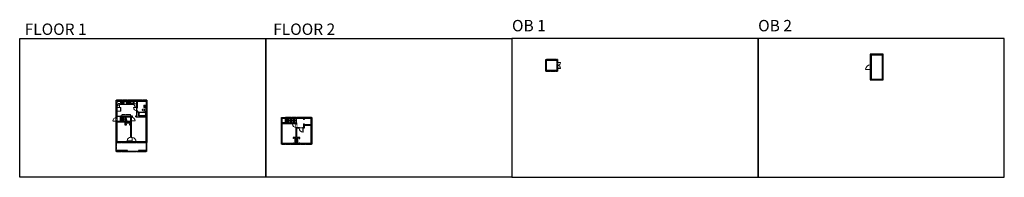
# Model space of a CAD drawing. Units: inches. Extents: x -1876 to 6124, y -2728 to -1451.
import ezdxf

# ---------------------------------------------------------------- set-up
doc = ezdxf.new("R2010")
doc.units = ezdxf.units.IN
doc.linetypes.add('Dash', pattern=[0.23622, 0.11811, -0.11811])
doc.layers.get('0').update_dxf_attribs({"color": 255})
doc.layers.get('Defpoints').update_dxf_attribs({"color": 6, "linetype": 'Dash'})
for name, color, linetype, lineweight in [('A-DOOR&WINDOWS', 4, 'Continuous', 9), ('A-OBJECT', 2, 'Continuous', 9), ('A-STAIRS', 1, 'Continuous', 15)]:
    doc.layers.add(name, color=color, linetype=linetype, lineweight=lineweight)
doc.layers.add('A-WALL', color=252, linetype='Continuous')
doc.styles.add('ATTR', font='romans.shx', dxfattribs={"width": 0.8, "height": 1.075})
doc.styles.get("Standard").update_dxf_attribs({"font": 'arial.ttf'})

# ---------------------------------------------------------------- blocks, each defined once
blk = doc.blocks.new('*U225')
at = {"layer": 'A-OBJECT', "color": 0, "linetype": 'ByBlock', "lineweight": -2, "ltscale": 0.8}
for p, q in [((401, -610), (1163, -610)), ((1126, -580), (1143, -627)), ((1163, -574), (1163, -624))]:
    blk.add_line(p, q, dxfattribs=at)
blk.add_lwpolyline([(401, -644), (1163, -644), (1163, 118), (401, 118)], close=True, dxfattribs=at)
blk.add_lwpolyline([(502, -644), (502, -678), (468, -678), (468, -644)], dxfattribs=at)
for centre, radius in [((1144, -574), 19), ((1144, -574), 3), ((1153, -624), 10), ((1153, -624), 3)]:
    blk.add_circle(centre, radius, dxfattribs=at)
blk = doc.blocks.new('*U76')
at = {"layer": 'A-OBJECT', "linetype": 'ByBlock', "lineweight": -2}
for p, q in [((-10, 162), (-10, 51)), ((10, 162), (10, 51))]:
    blk.add_line(p, q, dxfattribs=at)
for centre, radius, start, end in [((0, 0), 241, 90, 270), ((0, 0), 201, 165.30711, 14.69289), ((-95, 19), 105, 120.79274, 162.19039), ((0, -318), 452, 91.20673, 109.20864), ((-51, 162), 12.7, 360, 180), ((-51, 162), 12.7, 180, 360), ((0, 0), 20.6, 360, 180), ((0, 162), 9.52, 360, 180), ((0, 51), 9.52, 180, 360), ((0, 0), 241, 270, 90), ((0, -318), 452, 70.79136, 88.79327), ((51, 162), 12.7, 0, 180), ((51, 162), 12.7, 180, 360), ((95, 19), 105, 17.80961, 59.20726), ((0, 0), 20.6, 180, 360)]:
    blk.add_arc(centre, radius, start, end, dxfattribs=at)
blk = doc.blocks.new('*U226')
at = {"color": 0, "linetype": 'ByBlock', "lineweight": -2}
blk.add_line((48.1, 0), (0, 0), dxfattribs=at)
at = {"color": 0, "linetype": 'ByBlock', "lineweight": -2, "transparency": 33554687}
blk.add_lwpolyline([(3.5, 2.7), (0, 0), (3.5, -2.7)], dxfattribs=at)
blk = doc.blocks.new('blocks$0$Toilet-Domestic-2D - Toilet-Domestic-2D-1228486-SUBSTRUCTURE Copy 1')
at = {"layer": 'A-OBJECT', "color": 0, "linetype": 'ByBlock', "lineweight": -2}
for p, q in [((-253, 0), (-253, 196)), ((-186, 545), (-190, 495)), ((-190, 495), (-188, 469)), ((-188, 469), (-184, 444)), ((-172, 596), (-186, 545)), ((-184, 444), (-177, 418)), ((-177, 418), (-163, 393)), ((-154, 647), (-172, 596)), ((-163, 393), (-132, 368)), ((-159, 291), (159, 291)), ((-130, 698), (-154, 647)), ((-132, 368), (-97, 355)), ((-123, 291), (-132, 368)), ((-95, 749), (-130, 698)), ((-97, 355), (-25, 342)), ((-70, 774), (-95, 749)), ((-48, 787), (-70, 774)), ((-13, 799), (-48, 787)), ((-25, 342), (25, 342)), ((13, 799), (-13, 799)), ((48, 787), (13, 799)), ((25, 342), (97, 355)), ((70, 774), (48, 787)), ((95, 749), (70, 774)), ((130, 698), (95, 749)), ((97, 355), (132, 368)), ((123, 291), (132, 368)), ((154, 647), (130, 698)), ((132, 368), (163, 393)), ((172, 596), (154, 647)), ((163, 393), (177, 418)), ((186, 545), (172, 596)), ((177, 418), (184, 444)), ((184, 444), (188, 469)), ((190, 495), (186, 545)), ((188, 469), (190, 495)), ((253, 196), (253, 0))]:
    blk.add_line(p, q, dxfattribs=at)
blk.add_lwpolyline([(253, 0), (-253, 0)], dxfattribs=at)
for centre, start, end in [((-159, 196), 90, 180), ((159, 196), 0, 90)]:
    blk.add_arc(centre, 94.6, start, end, dxfattribs=at)
blk = doc.blocks.new('*U223')
at = {"linetype": 'Dash'}
for p, q in [((-144, 0), (144, 0)), ((-144, -289), (-144, 0)), ((144, 0), (144, -289)), ((144, -289), (-144, -289)), ((-137, -74), (-106, -74)), ((-106, -197), (-137, -197)), ((-103, -61), (-134, -30)), ((-104, -91), (-133, -119)), ((-104, -213), (-133, -242)), ((-104, -184), (-132, -156)), ((-126, -110), (-126, -38)), ((-126, -38), (-50, -38)), ((-126, -110), (-50, -110)), ((-50, -161), (-126, -161)), ((-126, -233), (-126, -161)), ((-50, -233), (-126, -233)), ((-88, -23), (-88, -58)), ((-88, -93), (-88, -129)), ((-88, -181), (-88, -149)), ((-88, -213), (-88, -246)), ((-74, -61), (-45, -32)), ((-73, -211), (-42, -241)), ((-70, -93), (-47, -117)), ((-70, -184), (-45, -159)), ((-65, -76), (-47, -76)), ((-65, -199), (-47, -199)), ((-50, -38), (-50, -110)), ((-50, -161), (-50, -233)), ((-43, -38), (43, -38)), ((-43, -38), (-43, -233)), ((43, -233), (-43, -233)), ((43, -38), (43, -233)), ((71, -213), (43, -242)), ((74, -88), (45, -117)), ((70, -58), (46, -34)), ((46, -76), (69, -76)), ((46, -199), (69, -199)), ((73, -184), (47, -158)), ((50, -38), (126, -38)), ((50, -38), (50, -110)), ((50, -110), (126, -110)), ((50, -161), (50, -233)), ((126, -161), (50, -161)), ((126, -233), (50, -233)), ((88, -23), (88, -58)), ((89, -93), (89, -129)), ((89, -181), (89, -149)), ((89, -213), (89, -246)), ((104, -185), (132, -157)), ((105, -213), (136, -245)), ((106, -61), (133, -35)), ((106, -91), (133, -117)), ((111, -76), (133, -76)), ((111, -199), (133, -199)), ((126, -38), (126, -110)), ((126, -161), (126, -233))]:
    blk.add_line(p, q, dxfattribs=at)
blk.add_line((144, -271), (-144, -271))
blk = doc.blocks.new('*U224')
at = {"layer": 'A-OBJECT', "color": 0, "linetype": 'ByBlock', "lineweight": -2}
for p, q in [((1499, 788), (0, 788)), ((0, 788), (0, 0)), ((76, 610), (76, 178)), ((1143, 711), (178, 711)), ((178, 76), (1143, 76)), ((1423, 356), (1423, 432)), ((1499, 0), (1499, 788))]:
    blk.add_line(p, q, dxfattribs=at)
blk.add_lwpolyline([(1499, 0), (0, 0)], dxfattribs=at)
for centre, radius, start, end in [((178, 610), 102, 90, 180), ((178, 178), 102, 180, 270), ((1143, 432), 279, 0, 90), ((1143, 356), 279, 270, 0)]:
    blk.add_arc(centre, radius, start, end, dxfattribs=at)
blk = doc.blocks.new("32'' Sink Double PV")
for p, q in [((-16, -4), (16, -4)), ((-0.75, -18.5), (-0.75, -6.5)), ((0.75, -6.5), (0.75, -18.5))]:
    blk.add_line(p, q)
for points in [[(-14.5, 0), (14.5, 0)], [(-16, -19.5), (-16, -1.5)], [(-14.5, -18.5), (-14.5, -6.5)], [(14.5, -21), (-14.5, -21)], [(-13.5, -5.5), (-1.75, -5.5)], [(-1.75, -19.5), (-13.5, -19.5)], [(1.75, -5.5), (13.5, -5.5)], [(13.5, -19.5), (1.75, -19.5)], [(14.5, -6.5), (14.5, -18.5)], [(16, -1.5), (16, -19.5)]]:
    blk.add_lwpolyline(points)
for centre, radius in [((-7.5, -12.5), 1), ((-7.5, -12.5), 0.5), ((7.5, -12.5), 1), ((7.5, -12.5), 0.5)]:
    blk.add_circle(centre, radius)
for centre, radius, start, end in [((-14.5, -1.5), 1.5, 90, 180), ((14.5, -1.5), 1.5, 0, 90), ((-14.5, -19.5), 1.5, 180, 270), ((-13.5, -6.5), 1, 90, 180), ((-13.5, -18.5), 1, 180, 270), ((-1.75, -6.5), 1, 0, 90), ((-1.75, -18.5), 1, 270, 0), ((1.75, -6.5), 1, 90, 180), ((1.75, -18.5), 1, 180, 270), ((13.5, -6.5), 1, 0, 90), ((13.5, -18.5), 1, 270, 0), ((14.5, -19.5), 1.5, 270, 0)]:
    blk.add_arc(centre, radius, start, end)
at = {"style": 'ATTR', "width": 0.8, "flags": 9}
blk.add_attdef('ESTCODE', (0, 0), '', height=0.0064, dxfattribs=at)
blk = doc.blocks.new('*U227')
at = {"color": 0, "linetype": 'ByBlock', "lineweight": -2}
blk.add_line((90, 0), (0, 0), dxfattribs=at)
at = {"color": 0, "linetype": 'ByBlock', "lineweight": -2, "transparency": 33554687}
blk.add_lwpolyline([(3.5, 2.7), (0, 0), (3.5, -2.7)], dxfattribs=at)
blk = doc.blocks.new('*U234')
blk.add_wipeout([(0, 30), (0, -278), (1403, -278), (1403, 30)]).dxf.layer = 'A-DOOR&WINDOWS'
at = {"color": 0, "linetype": 'ByBlock', "lineweight": -2, "transparency": 33554687}
blk.add_lwpolyline([(51, 1402), (0, 1402), (0, 0), (51, 0)], close=True, dxfattribs=at)
blk.add_arc((0, 0), 1403, 0, 86.82115, dxfattribs=at)
at = {"layer": 'A-WALL', "transparency": 33554687}
for points in [[(0, 0), (0, -248)], [(1403, 0), (1403, -248)]]:
    blk.add_lwpolyline(points, dxfattribs=at)
blk = doc.blocks.new('*U229')
blk.add_wipeout([(0, 30), (0, -195), (867, -195), (867, 30)]).dxf.layer = 'A-DOOR&WINDOWS'
at = {"color": 0, "linetype": 'ByBlock', "lineweight": -2, "transparency": 33554687}
blk.add_lwpolyline([(51, 865), (0, 865), (0, 0), (51, 0)], close=True, dxfattribs=at)
blk.add_arc((0, 0), 867, 0, 86.82115, dxfattribs=at)
at = {"layer": 'A-WALL', "transparency": 33554687}
for points in [[(0, 0), (0, -165)], [(867, 0), (867, -165)]]:
    blk.add_lwpolyline(points, dxfattribs=at)
blk = doc.blocks.new('*U168')
blk.add_wipeout([(0, 30), (0, -195), (1238, -195), (1238, 30)]).dxf.layer = 'A-DOOR&WINDOWS'
at = {"color": 0, "linetype": 'ByBlock', "lineweight": -2, "transparency": 33554687}
blk.add_lwpolyline([(51, 1237), (0, 1237), (0, 0), (51, 0)], close=True, dxfattribs=at)
blk.add_arc((0, 0), 1238, 0, 86.82115, dxfattribs=at)
at = {"layer": 'A-WALL', "transparency": 33554687}
for points in [[(0, 0), (0, -165)], [(1238, 0), (1238, -165)]]:
    blk.add_lwpolyline(points, dxfattribs=at)
blk = doc.blocks.new('*U173')
blk.add_wipeout([(0, 30), (0, -195), (1156, -195), (1156, 30)]).dxf.layer = 'A-DOOR&WINDOWS'
at = {"color": 0, "linetype": 'ByBlock', "lineweight": -2, "transparency": 33554687}
blk.add_lwpolyline([(51, 1154), (0, 1154), (0, 0), (51, 0)], close=True, dxfattribs=at)
blk.add_arc((0, 0), 1156, 0, 86.82115, dxfattribs=at)
at = {"layer": 'A-WALL', "transparency": 33554687}
for points in [[(0, 0), (0, -165)], [(1156, 0), (1156, -165)]]:
    blk.add_lwpolyline(points, dxfattribs=at)
blk = doc.blocks.new('*U232')
blk.add_wipeout([(0, 30), (0, -278), (1156, -278), (1156, 30)]).dxf.layer = 'A-DOOR&WINDOWS'
at = {"color": 0, "linetype": 'ByBlock', "lineweight": -2, "transparency": 33554687}
blk.add_lwpolyline([(51, 1154), (0, 1154), (0, 0), (51, 0)], close=True, dxfattribs=at)
blk.add_arc((0, 0), 1156, 0, 86.82115, dxfattribs=at)
at = {"layer": 'A-WALL', "transparency": 33554687}
for points in [[(0, 0), (0, -248)], [(1156, 0), (1156, -248)]]:
    blk.add_lwpolyline(points, dxfattribs=at)
blk = doc.blocks.new('*U228')
at = {"color": 252}
blk.add_wipeout([(19.5, 0), (19.5, -10), (-16.5, -10), (-16.5, 0)], dxfattribs=at)
at = {"color": 4}
for points in [[(3, -6), (3, -3.7), (3, -3.7), (3, -2.3), (3, -2.3), (3, 0), (0, 0), (0, -6)], [(16.5, -6), (16.5, -3.7), (16.5, -3.7), (16.5, -2.3), (16.5, -2.3), (16.5, 0), (19.5, 0), (19.5, -6)], [(-13.5, -6), (-13.5, -3.7), (-13.5, -3.7), (-13.5, -2.3), (-13.5, -2.3), (-13.5, 0), (-16.5, 0), (-16.5, -6)], [(0, -6), (0, -3.7), (0, -3.7), (0, -2.3), (0, -2.3), (0, 0), (3, 0), (3, -6)]]:
    blk.add_lwpolyline(points, close=True, dxfattribs=at)
at = {"color": 9}
for points in [[(3, 0), (16.5, 0)], [(0, 0), (-13.5, 0)], [(0, -6), (-13.5, -6)], [(3, -6), (16.5, -6)]]:
    blk.add_lwpolyline(points, dxfattribs=at)
for points in [[(0, -3), (-13.5, -3), (-13.5, -3), (0, -3)], [(3, -3), (16.5, -3), (16.5, -3), (3, -3)]]:
    blk.add_lwpolyline(points, close=True, dxfattribs=at)
at = {"layer": 'A-WALL'}
for points in [[(19.5, 0), (19.5, -10)], [(-16.5, 0), (-16.5, -10)]]:
    blk.add_lwpolyline(points, dxfattribs=at)
blk = doc.blocks.new('*U230')
at = {"color": 252}
blk.add_wipeout([(19.5, 0), (19.5, -6), (-16.5, -6), (-16.5, 0)], dxfattribs=at)
at = {"color": 4}
for points in [[(3, -6), (3, -3.7), (3, -3.7), (3, -2.3), (3, -2.3), (3, 0), (0, 0), (0, -6)], [(16.5, -6), (16.5, -3.7), (16.5, -3.7), (16.5, -2.3), (16.5, -2.3), (16.5, 0), (19.5, 0), (19.5, -6)], [(-13.5, -6), (-13.5, -3.7), (-13.5, -3.7), (-13.5, -2.3), (-13.5, -2.3), (-13.5, 0), (-16.5, 0), (-16.5, -6)], [(0, -6), (0, -3.7), (0, -3.7), (0, -2.3), (0, -2.3), (0, 0), (3, 0), (3, -6)]]:
    blk.add_lwpolyline(points, close=True, dxfattribs=at)
at = {"color": 9}
for points in [[(3, 0), (16.5, 0)], [(0, 0), (-13.5, 0)], [(0, -6), (-13.5, -6)], [(3, -6), (16.5, -6)]]:
    blk.add_lwpolyline(points, dxfattribs=at)
for points in [[(0, -3), (-13.5, -3), (-13.5, -3), (0, -3)], [(3, -3), (16.5, -3), (16.5, -3), (3, -3)]]:
    blk.add_lwpolyline(points, close=True, dxfattribs=at)
at = {"layer": 'A-WALL'}
for points in [[(19.5, 0), (19.5, -6)], [(-16.5, 0), (-16.5, -6)]]:
    blk.add_lwpolyline(points, dxfattribs=at)
blk = doc.blocks.new('*U231')
at = {"color": 252}
blk.add_wipeout([(19.5, 0), (19.5, -9), (-16.5, -9), (-16.5, 0)], dxfattribs=at)
at = {"color": 4}
for points in [[(3, -6), (3, -3.7), (3, -3.7), (3, -2.3), (3, -2.3), (3, 0), (0, 0), (0, -6)], [(16.5, -6), (16.5, -3.7), (16.5, -3.7), (16.5, -2.3), (16.5, -2.3), (16.5, 0), (19.5, 0), (19.5, -6)], [(-13.5, -6), (-13.5, -3.7), (-13.5, -3.7), (-13.5, -2.3), (-13.5, -2.3), (-13.5, 0), (-16.5, 0), (-16.5, -6)], [(0, -6), (0, -3.7), (0, -3.7), (0, -2.3), (0, -2.3), (0, 0), (3, 0), (3, -6)]]:
    blk.add_lwpolyline(points, close=True, dxfattribs=at)
at = {"color": 9}
for points in [[(3, 0), (16.5, 0)], [(0, 0), (-13.5, 0)], [(0, -6), (-13.5, -6)], [(3, -6), (16.5, -6)]]:
    blk.add_lwpolyline(points, dxfattribs=at)
for points in [[(0, -3), (-13.5, -3), (-13.5, -3), (0, -3)], [(3, -3), (16.5, -3), (16.5, -3), (3, -3)]]:
    blk.add_lwpolyline(points, close=True, dxfattribs=at)
at = {"layer": 'A-WALL'}
for points in [[(19.5, 0), (19.5, -9)], [(-16.5, 0), (-16.5, -9)]]:
    blk.add_lwpolyline(points, dxfattribs=at)
blk = doc.blocks.new('*U233')
at = {"color": 252}
blk.add_wipeout([(31.5, 0), (31.5, -6), (-28.5, -6), (-28.5, 0)], dxfattribs=at)
at = {"color": 4}
for points in [[(3, -6), (3, -3.7), (3, -3.7), (3, -2.3), (3, -2.3), (3, 0), (0, 0), (0, -6)], [(28.5, -6), (28.5, -3.7), (28.5, -3.7), (28.5, -2.3), (28.5, -2.3), (28.5, 0), (31.5, 0), (31.5, -6)], [(-25.5, -6), (-25.5, -3.7), (-25.5, -3.7), (-25.5, -2.3), (-25.5, -2.3), (-25.5, 0), (-28.5, 0), (-28.5, -6)], [(0, -6), (0, -3.7), (0, -3.7), (0, -2.3), (0, -2.3), (0, 0), (3, 0), (3, -6)]]:
    blk.add_lwpolyline(points, close=True, dxfattribs=at)
at = {"color": 9}
for points in [[(3, 0), (28.5, 0)], [(0, 0), (-25.5, 0)], [(0, -6), (-25.5, -6)], [(3, -6), (28.5, -6)]]:
    blk.add_lwpolyline(points, dxfattribs=at)
for points in [[(0, -3), (-25.5, -3), (-25.5, -3), (0, -3)], [(3, -3), (28.5, -3), (28.5, -3), (3, -3)]]:
    blk.add_lwpolyline(points, close=True, dxfattribs=at)
at = {"layer": 'A-WALL'}
for points in [[(31.5, 0), (31.5, -6)], [(-28.5, 0), (-28.5, -6)]]:
    blk.add_lwpolyline(points, dxfattribs=at)
blk = doc.blocks.new('*U235')
at = {"color": 252}
blk.add_wipeout([(26, 0), (26, -6), (0, -6), (0, 0)], dxfattribs=at)
at = {"color": 4}
for points in [[(3, -6), (3, -3.7), (3, -3.7), (3, -2.3), (3, -2.3), (3, 0), (0, 0), (0, -6)], [(23, -6), (23, -3.7), (23, -3.7), (23, -2.3), (23, -2.3), (23, 0), (26, 0), (26, -6)]]:
    blk.add_lwpolyline(points, close=True, dxfattribs=at)
at = {"color": 9}
for points in [[(3, 0), (23, 0)], [(3, -6), (23, -6)]]:
    blk.add_lwpolyline(points, dxfattribs=at)
blk.add_lwpolyline([(3, -3), (23, -3), (23, -3), (3, -3)], close=True, dxfattribs=at)
at = {"layer": 'A-WALL'}
for points in [[(0, 0), (0, -6)], [(26, 0), (26, -6)]]:
    blk.add_lwpolyline(points, dxfattribs=at)
blk = doc.blocks.new('*U236')
blk.add_wipeout([(0, 30), (0, -236), (1238, -236), (1238, 30)]).dxf.layer = 'A-DOOR&WINDOWS'
at = {"color": 0, "linetype": 'ByBlock', "lineweight": -2, "transparency": 33554687}
blk.add_lwpolyline([(51, 1237), (0, 1237), (0, 0), (51, 0)], close=True, dxfattribs=at)
blk.add_arc((0, 0), 1238, 0, 86.82115, dxfattribs=at)
at = {"layer": 'A-WALL', "transparency": 33554687}
for points in [[(0, 0), (0, -206)], [(1238, 0), (1238, -206)]]:
    blk.add_lwpolyline(points, dxfattribs=at)
blk = doc.blocks.new('*U237')
at = {"color": 252}
blk.add_wipeout([(26, 0), (26, -4), (0, -4), (0, 0)], dxfattribs=at)
at = {"color": 4}
for points in [[(3, -6), (3, -3.7), (3, -3.7), (3, -2.3), (3, -2.3), (3, 0), (0, 0), (0, -6)], [(23, -6), (23, -3.7), (23, -3.7), (23, -2.3), (23, -2.3), (23, 0), (26, 0), (26, -6)]]:
    blk.add_lwpolyline(points, close=True, dxfattribs=at)
at = {"color": 9}
for points in [[(3, 0), (23, 0)], [(3, -6), (23, -6)]]:
    blk.add_lwpolyline(points, dxfattribs=at)
blk.add_lwpolyline([(3, -3), (23, -3), (23, -3), (3, -3)], close=True, dxfattribs=at)
at = {"layer": 'A-WALL'}
for points in [[(0, 0), (0, -4)], [(26, 0), (26, -4)]]:
    blk.add_lwpolyline(points, dxfattribs=at)
blk = doc.blocks.new('*U238')
blk.add_wipeout([(0, 30), (0, -278), (991, -278), (991, 30)]).dxf.layer = 'A-DOOR&WINDOWS'
at = {"color": 0, "linetype": 'ByBlock', "lineweight": -2, "transparency": 33554687}
blk.add_lwpolyline([(51, 989), (0, 989), (0, 0), (51, 0)], close=True, dxfattribs=at)
blk.add_arc((0, 0), 991, 0, 86.82115, dxfattribs=at)
at = {"layer": 'A-WALL', "transparency": 33554687}
for points in [[(0, 0), (0, -248)], [(991, 0), (991, -248)]]:
    blk.add_lwpolyline(points, dxfattribs=at)
blk = doc.blocks.new('*U239')
blk.add_wipeout([(0, 30), (0, -278), (1568, -278), (1568, 30)]).dxf.layer = 'A-DOOR&WINDOWS'
at = {"color": 0, "linetype": 'ByBlock', "lineweight": -2, "transparency": 33554687}
blk.add_lwpolyline([(51, 1567), (0, 1567), (0, 0), (51, 0)], close=True, dxfattribs=at)
blk.add_arc((0, 0), 1568, 0, 86.82115, dxfattribs=at)
at = {"layer": 'A-WALL', "transparency": 33554687}
for points in [[(0, 0), (0, -248)], [(1568, 0), (1568, -248)]]:
    blk.add_lwpolyline(points, dxfattribs=at)
blk = doc.blocks.new('*U189')
at = {"color": 252}
blk.add_wipeout([(24, 0), (24, -6), (0, -6), (0, 0)], dxfattribs=at)
at = {"color": 4}
for points in [[(3, -6), (3, -3.7), (3, -3.7), (3, -2.3), (3, -2.3), (3, 0), (0, 0), (0, -6)], [(21, -6), (21, -3.7), (21, -3.7), (21, -2.3), (21, -2.3), (21, 0), (24, 0), (24, -6)]]:
    blk.add_lwpolyline(points, close=True, dxfattribs=at)
at = {"color": 9}
for points in [[(3, 0), (21, 0)], [(3, -6), (21, -6)]]:
    blk.add_lwpolyline(points, dxfattribs=at)
blk.add_lwpolyline([(3, -3), (21, -3), (21, -3), (3, -3)], close=True, dxfattribs=at)
at = {"layer": 'A-WALL'}
for points in [[(0, 0), (0, -6)], [(24, 0), (24, -6)]]:
    blk.add_lwpolyline(points, dxfattribs=at)

msp = doc.modelspace()

# ---------------------------------------------------------------- hatches: boundary and pattern name
at = {"layer": 'A-WALL'}
h = msp.add_hatch(color=256, dxfattribs=at)
h.dxf.hatch_style = 1
h.paths.add_polyline_path([(5141, -1731), (5087, -1731), (5087, -1737), (5135, -1737), (5135, -1933), (5041, -1933), (5041, -1907), (5035, -1907), (5035, -1939), (5141, -1939)])
h.paths.add_polyline_path([(5063, -1731), (5035, -1731), (5035, -1817), (5041, -1817), (5041, -1737), (5063, -1737)], flags=17)
h.paths.add_polyline_path([(5041, -1855), (5035, -1855), (5035, -1883), (5041, -1883)], flags=17)
h = msp.add_hatch(color=256, dxfattribs=at)
h.dxf.hatch_style = 1
h.paths.add_polyline_path([(2495, -1773), (2399, -1773), (2399, -1869), (2495, -1869), (2495, -1845), (2489, -1845), (2489, -1863), (2405, -1863), (2405, -1779), (2489, -1779), (2489, -1797), (2495, -1797)])
h = msp.add_hatch(color=256, dxfattribs=at)
h.dxf.hatch_style = 1
h.paths.add_polyline_path([(-843, -2104), (-975.5, -2104), (-975.5, -2110), (-975.5, -2114), (-950, -2114), (-950, -2140), (-945, -2140), (-945, -2136), (-946, -2136), (-946, -2110), (-923, -2110), (-923, -2136), (-923.8, -2140), (-923, -2140), (-923, -2161), (-919, -2161), (-919, -2110), (-849, -2110), (-849, -2171.5), (-843, -2171.5)])
h.paths.add_polyline_path([(-1011.5, -2104), (-1091, -2104), (-1091, -2245), (-1085, -2245), (-1085, -2237), (-1082, -2237), (-1082, -2231), (-1085, -2231), (-1085, -2114), (-1011.5, -2114)])
h.paths.add_polyline_path([(-1085, -2278), (-1021, -2278), (-1021, -2302), (-1007, -2302), (-1007, -2298), (-1017, -2298), (-1017, -2278), (-972, -2278), (-972, -2298), (-983, -2298), (-983, -2302), (-972, -2302), (-972, -2403), (-968, -2403), (-968, -2271), (-972, -2271), (-972, -2274), (-1085, -2274), (-1091, -2273.1), (-1091, -2335), (-1085, -2335)])
h.paths.add_polyline_path([(-1085, -2361), (-1091, -2361), (-1091, -2446), (-1056, -2446), (-1056, -2440), (-1085, -2440)])
h.paths.add_polyline_path([(-1028, -2440), (-1030, -2440), (-1030, -2446), (-1028, -2446)])
h.paths.add_polyline_path([(-964, -2440), (-968, -2440), (-968, -2433), (-972, -2433), (-972, -2440), (-1002, -2440), (-1002, -2446), (-964, -2446)])
h.paths.add_polyline_path([(-917.5, -2440), (-930, -2440), (-930, -2446), (-917.5, -2446)])
h.paths.add_polyline_path([(-843, -2354.5), (-849, -2354.5), (-852, -2354.5), (-852, -2440), (-857.5, -2440), (-857.5, -2446), (-849, -2446), (-849, -2450), (-845, -2450), (-845, -2446), (-843, -2446)])
h.paths.add_polyline_path([(-843, -2281.5), (-849, -2281.5), (-852, -2281.5), (-852, -2318.5), (-843, -2318.5)])
h.paths.add_polyline_path([(-843, -2207.5), (-849, -2207.5), (-849, -2231), (-908, -2231), (-908, -2200), (-919, -2200), (-919, -2189), (-923, -2189), (-923, -2231), (-931, -2231), (-931, -2237), (-852, -2237), (-852, -2245.5), (-843, -2245.5)])
h.paths.add_polyline_path([(-963, -2231), (-1058, -2231), (-1058, -2237), (-972, -2237), (-972, -2241), (-968, -2241), (-968, -2237), (-963, -2237)])
h.paths.add_polyline_path([(-906, -2510), (-910, -2510), (-910, -2514), (-906, -2514)])
h.paths.add_polyline_path([(-845, -2510), (-849, -2510), (-849, -2514), (-845, -2514)])
h.paths.add_polyline_path([(-1001, -2510), (-1005, -2510), (-1005, -2514), (-1001, -2514)])
h.paths.add_polyline_path([(-1084, -2510), (-1088, -2510), (-1088, -2514), (-1084, -2514)])
h = msp.add_hatch(color=256, dxfattribs=at)
h.dxf.hatch_style = 1
h.paths.add_polyline_path([(498, -2243.3), (429, -2243.3), (429, -2249.3), (431, -2249.3), (431, -2260), (435, -2260), (435, -2249.3), (490, -2249.3), (490, -2304), (435, -2304), (435, -2294), (431, -2294), (431, -2327), (426, -2327), (426, -2331), (435, -2331), (435, -2308), (490, -2308), (490, -2454.3), (428, -2454.3), (428, -2458.3), (498, -2458.3)])
h.paths.add_polyline_path([(403, -2243.3), (250, -2243.3), (250, -2458.3), (316, -2458.3), (316, -2454.3), (256, -2454.3), (256, -2291.3), (370, -2291.3), (370, -2294), (375, -2294), (375, -2286.3), (256, -2286.3), (256, -2249.3), (403, -2249.3)])
h.paths.add_polyline_path([(375, -2331), (396, -2331), (396, -2327), (375, -2327), (375, -2324), (370, -2324), (370, -2406), (346, -2406), (346, -2413), (350, -2413), (350, -2412), (350, -2410), (370, -2410), (370, -2454.3), (350, -2454.3), (350, -2449), (346, -2449), (346, -2454.3), (342, -2454.3), (342, -2458.3), (402, -2458.3), (402, -2454.3), (399, -2454.3), (399, -2450), (395, -2450), (395, -2454.3), (375, -2454.3), (375, -2410), (395, -2410), (395, -2414), (399, -2414), (399, -2406), (375, -2406)], flags=17)

# ---------------------------------------------------------------- linework, layer by layer
at = {"layer": 'A-OBJECT', "linetype": 'Dash', "transparency": 33554687}
for p, q in [((-1017, -2288), (-972, -2288)), ((360, -2410), (360, -2454.3)), ((385, -2410), (385, -2454.3))]:
    msp.add_line(p, q, dxfattribs=at)
for points in [[(-1085, -2151), (-1074.5, -2151), (-1074.5, -2130), (-1056, -2130), (-1056, -2114)], [(-974, -2114), (-974, -2130), (-950, -2130)], [(-975, -2231), (-975, -2219), (-1045, -2219), (-1045, -2231)]]:
    msp.add_lwpolyline(points, dxfattribs=at)
at = {"layer": 'A-OBJECT', "transparency": 33554687}
for points in [[(-950, -2138), (-1064, -2138), (-1064, -2163), (-1085, -2163)], [(-849, -2163), (-866, -2163), (-866, -2144), (-849, -2144)]]:
    msp.add_lwpolyline(points, dxfattribs=at)
at = {"layer": 'A-OBJECT', "linetype": 'Dash', "transparency": 33554687}
msp.add_lwpolyline([(-974, -2138), (-951, -2138), (-951, -2115), (-974, -2115)], close=True, dxfattribs=at)
at = {"layer": 'A-STAIRS'}
for p, q in [((-1059, -2274), (-1059, -2237)), ((-1050, -2274), (-1050, -2237)), ((-1041, -2274), (-1041, -2237)), ((-1032, -2274), (-1032, -2237)), ((-1023, -2274), (-1023, -2237)), ((-1014, -2274), (-1014, -2237)), ((282, -2286.3), (282, -2249.3)), ((291, -2286.3), (291, -2249.3)), ((300, -2286.3), (300, -2249.3)), ((309, -2286.3), (309, -2249.3)), ((318, -2286.3), (318, -2249.3)), ((327, -2286.3), (327, -2249.3)), ((336, -2286.3), (336, -2249.3)), ((345, -2286.3), (345, -2249.3)), ((354, -2286.3), (354, -2249.3)), ((363, -2286.3), (363, -2249.3)), ((372, -2286.3), (372, -2249.3))]:
    msp.add_line(p, q, dxfattribs=at)
msp.add_lwpolyline([(-1003.8, -2274), (-1008.4, -2257.5), (-1010.9, -2257.2), (-1006.5, -2253.8), (-1009.4, -2253.6), (-1014, -2237)], dxfattribs=at)
at = {"layer": 'A-WALL'}
for p, q in [((-1091, -2104), (-843, -2104)), ((-1091, -2446), (-1091, -2104)), ((-950, -2114), (-1085, -2114)), ((-1085, -2231), (-1085, -2114)), ((-950, -2140), (-950, -2114)), ((-923, -2140), (-950, -2140)), ((-946, -2110), (-923, -2110)), ((-946, -2136), (-946, -2110)), ((-923, -2136), (-946, -2136)), ((-923, -2136), (-923, -2110)), ((-923, -2231), (-923, -2140)), ((-919, -2200), (-919, -2110)), ((-919, -2110), (-849, -2110)), ((-849, -2110), (-849, -2231)), ((-843, -2104), (-843, -2446)), ((-1085, -2231), (-1082, -2231)), ((-1085, -2237), (-1082, -2237)), ((-1085, -2274), (-1085, -2237)), ((-1082, -2237), (-1082, -2231)), ((-1058, -2235), (-1082, -2235)), ((-1059, -2237), (-972, -2237)), ((-1058, -2231), (-1058, -2237)), ((-1058, -2231), (-963, -2231)), ((-972, -2274), (-972, -2237)), ((-968, -2403), (-968, -2237)), ((-968, -2237), (-963, -2237)), ((-963, -2231), (-963, -2237)), ((-931, -2237), (-931, -2231)), ((-931, -2231), (-923, -2231)), ((-931, -2237), (-852, -2237)), ((-908, -2200), (-919, -2200)), ((-908, -2231), (-908, -2200)), ((-908, -2231), (-849, -2231)), ((-852, -2237), (-852, -2440)), ((-1085, -2274), (-972, -2274)), ((-1085, -2440), (-1085, -2278)), ((-1085, -2278), (-1021, -2278)), ((-1021, -2278), (-1021, -2302)), ((-1021, -2302), (-1007, -2302)), ((-1017, -2278), (-1017, -2298)), ((-1017, -2278), (-972, -2278)), ((-1017, -2298), (-1007, -2298)), ((-1007, -2302), (-1007, -2298)), ((-983, -2298), (-983, -2302)), ((-983, -2298), (-972, -2298)), ((-983, -2302), (-972, -2302)), ((-972, -2298), (-972, -2278)), ((-972, -2403), (-972, -2302)), ((250, -2458.3), (250, -2243.3)), ((250, -2243.3), (498, -2243.3)), ((256, -2249.3), (431, -2249.3)), ((256, -2286.3), (256, -2249.3)), ((256, -2286.3), (375, -2286.3)), ((256, -2454.3), (256, -2291.3)), ((256, -2291.3), (370, -2291.3)), ((370, -2406), (370, -2291.3)), ((375, -2327), (375, -2286.3)), ((431, -2249.3), (431, -2260)), ((435, -2260), (431, -2260)), ((431, -2294), (435, -2294)), ((431, -2294), (431, -2327)), ((435, -2249.3), (435, -2260)), ((435, -2249.3), (490, -2249.3)), ((435, -2294), (435, -2304)), ((490, -2304), (435, -2304)), ((490, -2308), (435, -2308)), ((435, -2308), (435, -2331)), ((490, -2249.3), (490, -2304)), ((490, -2308), (490, -2454.3)), ((498, -2243.3), (498, -2458.3)), ((431, -2327), (375, -2327)), ((435, -2331), (375, -2331)), ((375, -2406), (375, -2331)), ((-1091, -2518), (-1091, -2446)), ((-849, -2446), (-1091, -2446)), ((-972, -2440), (-1085, -2440)), ((-968, -2403), (-972, -2403)), ((-972, -2440), (-972, -2433)), ((-972, -2433), (-968, -2433)), ((-968, -2440), (-968, -2433)), ((-852, -2440), (-968, -2440)), ((-964, -2440), (-964, -2446)), ((-930, -2446), (-930, -2440)), ((-849, -2446), (-849, -2514)), ((-849, -2450), (-845, -2450)), ((-843, -2446), (-845, -2446)), ((-845, -2446), (-845, -2518)), ((498, -2458.3), (250, -2458.3)), ((346, -2454.3), (256, -2454.3)), ((346, -2406), (346, -2413)), ((370, -2406), (346, -2406)), ((350, -2413), (346, -2413)), ((346, -2449), (350, -2449)), ((346, -2449), (346, -2454.3)), ((350, -2410), (350, -2413)), ((370, -2410), (350, -2410)), ((350, -2413), (350, -2412)), ((350, -2450), (350, -2449)), ((350, -2449), (350, -2454.3)), ((370, -2454.3), (350, -2454.3)), ((370, -2454.3), (370, -2410)), ((399, -2406), (375, -2406)), ((375, -2454.3), (375, -2410)), ((395, -2410), (375, -2410)), ((395, -2454.3), (375, -2454.3)), ((395, -2414), (395, -2410)), ((395, -2414), (399, -2414)), ((395, -2454.3), (395, -2450)), ((399, -2450), (395, -2450)), ((399, -2414), (399, -2406)), ((399, -2454.3), (399, -2450)), ((490, -2454.3), (399, -2454.3)), ((-845, -2518), (-1091, -2518)), ((-1088, -2514), (-1088, -2510)), ((-1001, -2510), (-1088, -2510)), ((-1001, -2514), (-1088, -2514)), ((-1084, -2514), (-1084, -2510)), ((-1005, -2514), (-1005, -2510)), ((-1001, -2514), (-1001, -2510)), ((-845, -2510), (-910, -2510)), ((-910, -2510), (-910, -2514)), ((-845, -2514), (-910, -2514)), ((-906, -2510), (-906, -2514))]:
    msp.add_line(p, q, dxfattribs=at)
for points in [[(5035, -1939), (5141, -1939), (5141, -1731), (5035, -1731)], [(2489, -1863), (2405, -1863), (2405, -1779), (2489, -1779)]]:
    msp.add_lwpolyline(points, close=True, dxfattribs=at)
for points in [[(5041, -1933), (5135, -1933), (5135, -1737), (5041, -1737), (5041, -1933)], [(2495, -1869), (2399, -1869), (2399, -1773), (2495, -1773), (2495, -1869)]]:
    msp.add_lwpolyline(points, dxfattribs=at)
at = {"layer": 'Defpoints', "color": 255, "linetype": 'Continuous', "elevation": 0}
for points in [[(-1876, -1602.6), (124, -1602.6), (124, -2727.6), (-1876, -2727.6)], [(124, -1602.6), (2124, -1602.6), (2124, -2727.6), (124, -2727.6)], [(2124, -2727.6), (4124, -2727.6), (4124, -1602.6), (2124, -1602.6)], [(4124, -2727.6), (6124, -2727.6), (6124, -1602.6), (4124, -1602.6)]]:
    msp.add_lwpolyline(points, close=True, dxfattribs=at)

# ---------------------------------------------------------------- block references
at = {"layer": 'A-OBJECT', "linetype": 'Dash', "xscale": 0.08297761639475203, "yscale": 0.08297761639475203, "zscale": 0.08297761639475203}
msp.add_blockref('*U223', (-1039, -2114), dxfattribs=at)
at = {"layer": 'A-OBJECT', "transparency": 33554687}
for name, p, xscale, yscale, zscale in [("32'' Sink Double PV", (-996, -2116), 0.9996918427001702, 0.9996918427001702, 0.9996918427001702), ('*U224', (-908, -2231), 0.03935794656299858, 0.03935794656299858, 0.03935794656299858)]:
    msp.add_blockref(name, p, dxfattribs=dict(at, xscale=xscale, yscale=yscale, zscale=zscale))
for name, p, xscale, yscale, zscale, rotation in [('*U76', (-857.5, -2153.5), 0.03285129166013755, 0.03285129166013755, 0.03285129166013755, 270), ('blocks$0$Toilet-Domestic-2D - Toilet-Domestic-2D-1228486-SUBSTRUCTURE Copy 1', (-849, -2182), -0.03935794656299858, 0.03935794656299858, 0.03935794656299858, 90)]:
    msp.add_blockref(name, p, dxfattribs=dict(at, xscale=xscale, yscale=yscale, zscale=zscale, rotation=rotation))
at = {"layer": 'A-OBJECT', "linetype": 'Dash', "xscale": 0.03935794656299858, "yscale": 0.03935794656299858, "zscale": 0.03935794656299858, "rotation": 90}
msp.add_blockref('*U225', (-1080.3, -2208.8), dxfattribs=at)
at = {"layer": 'A-STAIRS', "rotation": 180}
msp.add_blockref('*U226', (-1010.9, -2255.7), dxfattribs=at)
at = {"layer": 'A-STAIRS'}
msp.add_blockref('*U227', (282, -2267.8), dxfattribs=at)

# ---------------------------------------------------------------- texts
at = {"layer": 'Defpoints', "linetype": 'Continuous', "width": 623.405, "attachment_point": 7}
for s, insert, char_height in [('\\pxqc;FLOOR 1', (-1895.5, -1573.9, 0), 92.408), ('\\pxqc;FLOOR 2', (124, -1573.9, 0), 92.408), ('OB 1', (2124, -1573.9, 0), 92.41), ('OB 2', (4124, -1573.9, 0), 92.41)]:
    msp.add_mtext(s, dxfattribs=dict(at, insert=insert, char_height=char_height))

# ---------------------------------------------------------------- next in the draw order: block references
at = {"layer": 'A-DOOR&WINDOWS'}
for name, p in [('*U189', (5063, -1731)), ('*U235', (403, -2243.3))]:
    msp.add_blockref(name, p, dxfattribs=at)
at = {"layer": 'A-DOOR&WINDOWS', "transparency": 33554687, "yscale": 0.02422732627077181, "zscale": 0.02422732627077181}
for name, p, xscale, rotation in [('*U238', (2495, -1797), 0.02422732627077181, 270), ('*U239', (5035, -1855), 0.02422732627077181, 89.99999999999999), ('*U229', (-924, -2140), 0.02422732627077181, 180), ('*U232', (-1091, -2273), 0.02422732627077181, 89.99999999999999), ('*U168', (-968, -2271), -0.02422732627077181, 270), ('*U168', (426, -2331), 0.02422732627077181, 180)]:
    msp.add_blockref(name, p, dxfattribs=dict(at, xscale=xscale, rotation=rotation))
at = {"layer": 'A-DOOR&WINDOWS'}
for name, p, rotation in [('*U230', (-843, -2188), 270), ('*U235', (-1091, -2361), 89.99999999999997), ('*U237', (342, -2458.3), 180), ('*U237', (428, -2458.3), 180)]:
    msp.add_blockref(name, p, dxfattribs=dict(at, rotation=rotation))
at = {"layer": 'A-DOOR&WINDOWS', "transparency": 33554687, "xscale": 0.02422732627077181, "yscale": 0.02422732627077181, "zscale": 0.02422732627077181}
msp.add_blockref('*U234', (-964, -2440), dxfattribs=at)

# ---------------------------------------------------------------- next in the draw order: linework, layer by layer
at = {"layer": 'Defpoints'}
msp.add_lwpolyline([(-969, -2237), (-1059, -2237), (-1059, -2274), (-969, -2274)], close=True, dxfattribs=at)

# ---------------------------------------------------------------- next in the draw order: block references
at = {"layer": 'A-DOOR&WINDOWS', "transparency": 33554687, "yscale": 0.02422732627077181, "zscale": 0.02422732627077181}
for name, p, xscale, rotation in [('*U238', (2495, -1845), -0.02422732627077181, 270), ('*U173', (-923, -2161), -0.02422732627077181, 90), ('*U236', (370, -2294), -0.02422732627077181, 90), ('*U168', (-972, -2433), 0.02422732627077181, 89.99999999999999)]:
    msp.add_blockref(name, p, dxfattribs=dict(at, xscale=xscale, rotation=rotation))
at = {"layer": 'A-DOOR&WINDOWS'}
for name, p, rotation in [('*U189', (5035, -1907), 90), ('*U231', (-843, -2262), 270), ('*U233', (-886, -2446), 180)]:
    msp.add_blockref(name, p, dxfattribs=dict(at, rotation=rotation))
msp.add_blockref('*U228', (-995, -2104), dxfattribs=at)

# ---------------------------------------------------------------- next in the draw order: linework, layer by layer
at = {"layer": 'Defpoints'}
for points in [[(5035, -1731), (5035, -1939), (5141, -1939), (5141, -1731), (5035, -1731)], [(2399, -1773), (2399, -1869), (2495, -1869), (2495, -1773), (2399, -1773)]]:
    msp.add_lwpolyline(points, dxfattribs=at)
msp.add_lwpolyline([(250, -2286.3), (250, -2458.3), (498, -2458.3), (498, -2243.3), (282, -2243.3), (282, -2286.3)], close=True, dxfattribs=at)

# ---------------------------------------------------------------- next in the draw order: block references
at = {"layer": 'A-DOOR&WINDOWS'}
for name, p, rotation in [('*U231', (-843, -2335), 270), ('*U235', (-1002, -2446), 180)]:
    msp.add_blockref(name, p, dxfattribs=dict(at, rotation=rotation))

# ---------------------------------------------------------------- next in the draw order: block references
at = {"layer": 'A-DOOR&WINDOWS', "rotation": 180}
msp.add_blockref('*U235', (-1030, -2446), dxfattribs=at)

# ---------------------------------------------------------------- next in the draw order: linework, layer by layer
at = {"layer": 'Defpoints'}
for points in [[(-1091, -2104), (-1091, -2446), (-843, -2446), (-843, -2104), (-1091, -2104)], [(-1091, -2446), (-1091, -2518), (-845, -2518), (-845, -2446), (-1091, -2446)]]:
    msp.add_lwpolyline(points, dxfattribs=at)

doc.saveas('drawing.dxf')
